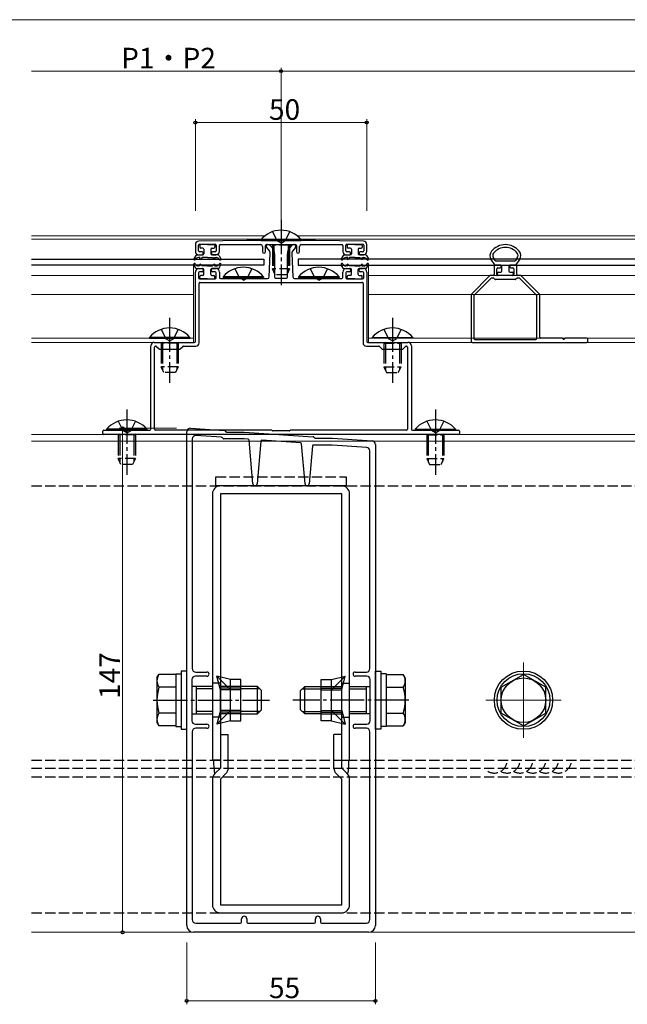
# Model space of a CAD drawing. Extents: x 0 to 2772, y 0 to 4485.
# Drawn here: x 1396 to 1573, y 741 to 1028 of the extents above; entities that cross this region are included whole.
import ezdxf

# ---------------------------------------------------------------- set-up
doc = ezdxf.new("R2010")
doc.units = 0
doc.linetypes.add('YCENTER_1', pattern=[13, 10, -1, 1, -1])
doc.linetypes.add('YHIDDEN_1', pattern=[4, 3, -1])
for name, color, linetype, lineweight in [('YKK_11', 7, 'CONTINUOUS', 30), ('YKK_12', 2, 'CONTINUOUS', 13), ('YKK_13', 4, 'CONTINUOUS', 30), ('YKK_D', 6, 'CONTINUOUS', 13)]:
    doc.layers.add(name, color=color, linetype=linetype, lineweight=lineweight)
doc.styles.get("Standard").update_dxf_attribs({"font": 'txt', "bigfont": 'BIGFONT'})

msp = doc.modelspace()

# ---------------------------------------------------------------- linework, layer by layer
at = {"layer": 'YKK_11', "linetype": 'ByBlock', "lineweight": -2, "ltscale": 0.5}
for p, q in [((1447.48, 962.59), (1447.48, 960.58)), ((1448.38, 960.78), (1448.38, 962.38)), ((1462.48, 963.78), (1448.47, 963.59)), ((1448.68, 962.68), (1453.28, 962.68)), ((1453.58, 962.38), (1453.58, 960.78)), ((1454.48, 960.58), (1454.48, 962.28)), ((1454.78, 962.58), (1466.58, 962.58)), ((1482.48, 963.78), (1462.48, 963.78)), ((1467.08, 962.08), (1467.08, 960.53)), ((1467.98, 960.53), (1467.98, 962.28)), ((1468.23, 961.89), (1468.23, 962.28)), ((1468.28, 962.58), (1476.68, 962.58)), ((1468.53, 962.58), (1468.99, 962.58)), ((1469.22, 962.47), (1470.33, 961.15)), ((1474.64, 961.15), (1475.75, 962.47)), ((1475.98, 962.58), (1476.43, 962.58)), ((1476.73, 962.28), (1476.73, 961.89)), ((1476.98, 962.28), (1476.98, 960.53)), ((1477.88, 960.53), (1477.88, 962.08)), ((1478.38, 962.58), (1490.18, 962.58)), ((1496.5, 963.59), (1482.48, 963.78)), ((1490.48, 962.28), (1490.48, 960.58)), ((1491.38, 960.78), (1491.38, 962.38)), ((1491.68, 962.68), (1496.28, 962.68)), ((1496.58, 962.38), (1496.58, 960.78)), ((1497.48, 960.58), (1497.48, 962.59)), ((1448.48, 959.58), (1449.43, 959.58)), ((1449.43, 960.48), (1448.68, 960.48)), ((1449.73, 959.88), (1449.73, 960.18)), ((1452.23, 960.18), (1452.23, 959.88)), ((1453.28, 960.48), (1452.53, 960.48)), ((1452.53, 959.58), (1453.48, 959.58)), ((1469.18, 960.65), (1468.3, 961.7)), ((1469.04, 953.16), (1469.3, 960.13)), ((1469.29, 960.18), (1469.25, 960.49)), ((1470.4, 961), (1470.58, 959.6)), ((1470.58, 959.56), (1470.58, 953.08)), ((1474.38, 959.6), (1474.57, 961)), ((1474.38, 953.08), (1474.38, 959.56)), ((1475.71, 960.49), (1475.67, 960.18)), ((1475.67, 960.13), (1475.92, 953.16)), ((1476.66, 961.7), (1475.78, 960.65)), ((1491.48, 959.58), (1492.43, 959.58)), ((1492.43, 960.48), (1491.68, 960.48)), ((1492.73, 959.88), (1492.73, 960.18)), ((1495.23, 960.18), (1495.23, 959.88)), ((1496.28, 960.48), (1495.53, 960.48)), ((1495.53, 959.58), (1496.48, 959.58)), ((1534.61, 956.28), (1534.61, 953.88)), ((1536.36, 956.58), (1534.91, 956.58)), ((1536.66, 956.08), (1536.66, 956.28)), ((1539.16, 956.28), (1539.16, 956.08)), ((1540.91, 956.58), (1539.46, 956.58)), ((1541.21, 953.88), (1541.21, 956.28)), ((1447.48, 934.38), (1447.48, 954.58)), ((1448.38, 954.38), (1448.38, 952.88)), ((1448.48, 955.58), (1449.43, 955.58)), ((1449.43, 954.68), (1448.68, 954.68)), ((1449.73, 955.28), (1449.73, 954.98)), ((1452.23, 954.98), (1452.23, 955.28)), ((1452.53, 955.58), (1453.48, 955.58)), ((1453.28, 954.68), (1452.53, 954.68)), ((1453.58, 952.88), (1453.58, 954.38)), ((1454.48, 954.58), (1454.48, 952.98)), ((1490.48, 952.98), (1490.48, 954.58)), ((1491.38, 954.38), (1491.38, 952.88)), ((1491.48, 955.58), (1492.43, 955.58)), ((1492.43, 954.68), (1491.68, 954.68)), ((1492.73, 955.28), (1492.73, 954.98)), ((1495.23, 954.98), (1495.23, 955.28)), ((1495.53, 955.58), (1496.48, 955.58)), ((1496.28, 954.68), (1495.53, 954.68)), ((1496.58, 952.88), (1496.58, 954.38)), ((1497.48, 954.58), (1497.48, 934.38)), ((1533.32, 953.49), (1528, 948.17)), ((1534.31, 953.58), (1533.53, 953.58)), ((1535.41, 953.88), (1535.41, 955.48)), ((1535.71, 955.78), (1536.36, 955.78)), ((1540.11, 953.58), (1535.71, 953.58)), ((1539.46, 955.78), (1540.11, 955.78)), ((1540.41, 955.48), (1540.41, 953.88)), ((1542.28, 953.58), (1541.51, 953.58)), ((1547.82, 948.17), (1542.5, 953.49)), ((1448.58, 933.98), (1448.58, 951.28)), ((1448.68, 952.58), (1453.28, 952.58)), ((1448.88, 951.58), (1496.08, 951.58)), ((1454.78, 952.68), (1468.54, 952.68)), ((1470.88, 952.78), (1474.08, 952.78)), ((1476.42, 952.68), (1490.18, 952.68)), ((1491.68, 952.58), (1496.28, 952.58)), ((1496.38, 951.28), (1496.38, 933.98)), ((1533.65, 952.69), (1528.8, 947.84)), ((1534.38, 952.78), (1533.86, 952.78)), ((1534.82, 952.47), (1534.6, 952.69)), ((1540.78, 952.38), (1535.03, 952.38)), ((1541.22, 952.69), (1541, 952.47)), ((1541.95, 952.78), (1541.43, 952.78)), ((1547.02, 947.84), (1542.16, 952.69)), ((1527.91, 947.96), (1527.91, 934.38)), ((1528.71, 947.63), (1528.71, 935.18)), ((1547.11, 935.18), (1547.11, 947.63)), ((1547.91, 935.58), (1547.91, 947.96)), ((1435.48, 934.08), (1439.52, 934.08)), ((1440.44, 934.08), (1447.18, 934.08)), ((1497.78, 934.08), (1504.52, 934.08)), ((1505.44, 934.08), (1509.48, 934.08)), ((1528.21, 934.08), (1561.61, 934.08)), ((1529.01, 934.88), (1546.81, 934.88)), ((1554.45, 935.28), (1548.21, 935.28)), ((1561.61, 935.28), (1555.37, 935.28)), ((1561.91, 934.38), (1561.91, 934.98)), ((1434.48, 908.78), (1434.48, 933.08)), ((1435.58, 908.78), (1435.58, 932.68)), ((1435.88, 932.98), (1435.96, 932.98)), ((1436.17, 932.89), (1436.89, 932.17)), ((1437.11, 932.08), (1442.86, 932.08)), ((1443.07, 932.17), (1443.79, 932.89)), ((1444.01, 932.98), (1447.58, 932.98)), ((1497.38, 932.98), (1500.96, 932.98)), ((1501.17, 932.89), (1501.89, 932.17)), ((1502.11, 932.08), (1507.86, 932.08)), ((1508.07, 932.17), (1508.79, 932.89)), ((1509.01, 932.98), (1509.08, 932.98)), ((1509.38, 932.68), (1509.38, 908.78)), ((1510.48, 933.08), (1510.48, 908.78)), ((1420.48, 907.48), (1420.48, 908.18)), ((1420.78, 908.48), (1423.18, 908.48)), ((1423.18, 908.48), (1427.02, 908.48)), ((1427.94, 908.48), (1434.18, 908.48)), ((1469.66, 908.48), (1435.88, 908.48)), ((1444.98, 764.03), (1444.98, 908.03)), ((1446.05, 909.03), (1455.97, 908.34)), ((1456.17, 908.25), (1456.39, 908.02)), ((1456.61, 907.93), (1461.74, 907.93)), ((1461.76, 907.93), (1481.89, 906.52)), ((1469.89, 908.37), (1469.87, 908.39)), ((1474.86, 908.28), (1470.11, 908.28)), ((1475.09, 908.39), (1475.07, 908.37)), ((1509.08, 908.48), (1475.31, 908.48)), ((1510.78, 908.48), (1517.02, 908.48)), ((1517.94, 908.48), (1521.78, 908.48)), ((1521.78, 908.48), (1524.18, 908.48)), ((1524.48, 908.18), (1524.48, 907.48)), ((1423.18, 907.18), (1420.78, 907.18)), ((1521.78, 907.18), (1423.18, 907.18)), ((1446.58, 905.92), (1446.58, 838.93)), ((1455.09, 906.39), (1447.65, 906.91)), ((1455.57, 906.02), (1455.28, 906.31)), ((1461.67, 905.93), (1455.78, 905.93)), ((1462.89, 905.85), (1461.69, 905.93)), ((1464.28, 892.78), (1463.16, 905.57)), ((1466.57, 905.29), (1465.48, 892.78)), ((1478.18, 904.78), (1466.89, 905.57)), ((1482.08, 906.44), (1482.29, 906.22)), ((1482.51, 906.13), (1487.48, 906.13)), ((1487.5, 906.13), (1499.05, 905.32)), ((1524.18, 907.18), (1521.78, 907.18)), ((1479.48, 892.78), (1478.46, 904.51)), ((1481.65, 903.86), (1480.68, 892.78)), ((1487.41, 904.13), (1481.95, 904.13)), ((1497.45, 903.43), (1487.43, 904.13)), ((1498.38, 838.93), (1498.38, 902.43)), ((1499.98, 904.33), (1499.98, 764.03)), ((1446.48, 835.73), (1446.48, 829.73)), ((1450.88, 836.73), (1447.48, 836.73)), ((1447.58, 837.93), (1450.88, 837.93)), ((1494.08, 837.93), (1497.38, 837.93)), ((1497.48, 836.73), (1494.08, 836.73)), ((1498.48, 829.73), (1498.48, 835.73)), ((1446.48, 829.73), (1446.48, 823.73)), ((1498.48, 823.73), (1498.48, 829.73)), ((1447.48, 822.73), (1450.88, 822.73)), ((1450.88, 821.53), (1447.58, 821.53)), ((1494.08, 822.73), (1497.48, 822.73)), ((1497.38, 821.53), (1494.08, 821.53)), ((1446.58, 820.53), (1446.58, 765.73)), ((1498.38, 765.73), (1498.38, 820.53)), ((1447.58, 764.73), (1460.68, 764.73)), ((1460.98, 765.03), (1460.98, 765.98)), ((1462.48, 765.98), (1462.48, 765.03)), ((1462.78, 764.73), (1482.18, 764.73)), ((1482.48, 765.03), (1482.48, 765.98)), ((1483.98, 765.98), (1483.98, 765.03)), ((1484.28, 764.73), (1497.38, 764.73)), ((1497.98, 762.03), (1446.98, 762.03))]:
    msp.add_line(p, q, dxfattribs=at)
at = {"layer": 'YKK_11', "linetype": 'YCENTER_1'}
for p, q in [((1427.48, 914.47), (1427.48, 895.47)), ((1517.48, 914.47), (1517.48, 895.47))]:
    msp.add_line(p, q, dxfattribs=at)
at = {"layer": 'YKK_11', "linetype": 'YHIDDEN_1'}
for p, q in [((1424.98, 911.05), (1426.34, 908.34)), ((1429.98, 911.05), (1428.63, 908.34)), ((1514.98, 911.05), (1516.34, 908.34)), ((1519.98, 911.05), (1518.63, 908.34)), ((1427.48, 907.73), (1426.34, 908.34)), ((1427.48, 907.73), (1428.63, 908.34)), ((1517.48, 907.73), (1516.34, 908.34)), ((1517.48, 907.73), (1518.63, 908.34)), ((1424.98, 907.07), (1425.09, 907.37)), ((1429.98, 907.07), (1424.98, 907.07)), ((1424.98, 907.07), (1424.98, 904.07)), ((1425.41, 907.07), (1425.35, 907.37)), ((1425.41, 907.07), (1425.41, 904.07)), ((1429.55, 907.07), (1429.61, 907.37)), ((1429.55, 907.07), (1429.55, 904.07)), ((1429.98, 907.07), (1429.87, 907.37)), ((1429.98, 907.07), (1429.98, 904.07)), ((1514.98, 907.07), (1515.09, 907.37)), ((1514.98, 907.07), (1519.98, 907.07)), ((1514.98, 907.07), (1514.98, 904.07)), ((1515.41, 907.07), (1515.35, 907.37)), ((1515.41, 907.07), (1515.41, 904.07)), ((1519.55, 907.07), (1519.61, 907.37)), ((1519.55, 907.07), (1519.55, 904.07)), ((1519.98, 907.07), (1519.87, 907.37)), ((1519.98, 907.07), (1519.98, 904.07)), ((1424.98, 904.07), (1424.98, 900.17)), ((1425.41, 904.07), (1425.41, 899.25)), ((1429.55, 904.07), (1429.55, 899.25)), ((1429.98, 904.07), (1429.98, 900.17)), ((1514.98, 904.07), (1514.98, 900.17)), ((1515.41, 904.07), (1515.41, 899.25)), ((1519.55, 904.07), (1519.55, 899.25)), ((1519.98, 904.07), (1519.98, 900.17)), ((1429.98, 900.17), (1424.98, 900.17)), ((1425.78, 898.47), (1424.98, 900.17)), ((1429.98, 900.17), (1429.18, 898.47)), ((1514.98, 900.17), (1515.78, 898.47)), ((1514.98, 900.17), (1519.98, 900.17)), ((1519.18, 898.47), (1519.98, 900.17)), ((1429.18, 898.47), (1425.78, 898.47)), ((1515.78, 898.47), (1519.18, 898.47))]:
    msp.add_line(p, q, dxfattribs=at)
at = {"layer": 'YKK_11', "linetype": 'Continuous', "ltscale": 0.5}
for p, q in [((1421.58, 908.72), (1421.58, 908.47)), ((1433.38, 908.72), (1421.58, 908.72)), ((1421.58, 908.47), (1433.38, 908.47)), ((1433.38, 908.72), (1433.38, 908.47)), ((1511.58, 908.72), (1511.58, 908.47)), ((1511.58, 908.72), (1523.38, 908.72)), ((1523.38, 908.47), (1511.58, 908.47)), ((1523.38, 908.72), (1523.38, 908.47))]:
    msp.add_line(p, q, dxfattribs=at)
at = {"layer": 'YKK_11', "linetype": 'ByBlock', "lineweight": -2, "ltscale": 0.5}
for centre, radius, start, end in [((1448.48, 962.59), 1, 90.7639, 180), ((1448.68, 962.38), 0.3, 90, 180), ((1453.28, 962.38), 0.3, 360, 90), ((1454.78, 962.28), 0.3, 90, 180), ((1462.48, 963.48), 0.3, 90, 90.7639), ((1466.58, 962.08), 0.5, 0, 90), ((1468.28, 962.28), 0.3, 90, 180), ((1468.53, 962.28), 0.3, 90, 180), ((1468.99, 962.28), 0.3, 40, 90), ((1475.98, 962.28), 0.3, 90, 140), ((1476.43, 962.28), 0.3, 0, 90), ((1476.68, 962.28), 0.3, 360, 90), ((1478.38, 962.08), 0.5, 90, 180), ((1482.48, 963.48), 0.3, 89.2361, 90), ((1490.18, 962.28), 0.3, 360, 90), ((1491.68, 962.38), 0.3, 90, 180), ((1496.28, 962.38), 0.3, 360, 90), ((1496.48, 962.59), 1, 360, 89.2361), ((1448.48, 960.58), 1, 180, 270), ((1448.68, 960.78), 0.3, 180, 270), ((1449.43, 960.18), 0.3, 360, 90), ((1449.43, 959.88), 0.3, 270, 360), ((1452.53, 960.18), 0.3, 90, 180), ((1452.53, 959.88), 0.3, 180, 270), ((1453.28, 960.78), 0.3, 270, 360), ((1453.48, 960.58), 1, 270, 360), ((1467.53, 960.53), 0.45, 180, 0), ((1468.53, 961.89), 0.3, 180, 220), ((1468.95, 960.45), 0.3, 7.5, 40), ((1469, 960.14), 0.3, 357.9, 7.5), ((1470.1, 960.96), 0.3, 7.5, 40), ((1470.28, 959.56), 0.3, 360, 7.5), ((1474.68, 959.56), 0.3, 172.5, 180), ((1474.87, 960.96), 0.3, 140, 172.5), ((1475.97, 960.14), 0.3, 172.5, 182.1), ((1476.01, 960.45), 0.3, 140, 172.5), ((1476.43, 961.89), 0.3, 320, 0), ((1477.43, 960.53), 0.45, 180, 360), ((1491.48, 960.58), 1, 180, 270), ((1491.68, 960.78), 0.3, 180, 270), ((1492.43, 960.18), 0.3, 360, 90), ((1492.43, 959.88), 0.3, 270, 360), ((1495.53, 960.18), 0.3, 90, 180), ((1495.53, 959.88), 0.3, 180, 270), ((1496.28, 960.78), 0.3, 270, 360), ((1496.48, 960.58), 1, 270, 360), ((1534.91, 956.28), 0.3, 90, 180), ((1536.36, 956.28), 0.3, 0, 90), ((1539.46, 956.28), 0.3, 90, 180), ((1540.91, 956.28), 0.3, 0, 90), ((1448.48, 954.58), 1, 90, 180), ((1448.68, 954.38), 0.3, 90, 180), ((1449.43, 955.28), 0.3, 0, 90), ((1449.43, 954.98), 0.3, 270, 360), ((1452.53, 955.28), 0.3, 90, 180), ((1452.53, 954.98), 0.3, 180, 270), ((1453.28, 954.38), 0.3, 360, 90), ((1453.48, 954.58), 1, 0, 90), ((1491.48, 954.58), 1, 90, 180), ((1491.68, 954.38), 0.3, 90, 180), ((1492.43, 955.28), 0.3, 0, 90), ((1492.43, 954.98), 0.3, 270, 0), ((1495.53, 955.28), 0.3, 90, 180), ((1495.53, 954.98), 0.3, 180, 270), ((1496.28, 954.38), 0.3, 360, 90), ((1496.48, 954.58), 1, 0, 90), ((1533.53, 953.28), 0.3, 90, 135), ((1534.31, 953.88), 0.3, 270, 360), ((1535.71, 955.48), 0.3, 90, 180), ((1535.71, 953.88), 0.3, 180, 270), ((1536.36, 956.08), 0.3, 270, 360), ((1539.46, 956.08), 0.3, 180, 270), ((1540.11, 955.48), 0.3, 0, 90), ((1540.11, 953.88), 0.3, 270, 360), ((1541.51, 953.88), 0.3, 180, 270), ((1542.28, 953.28), 0.3, 45, 90), ((1448.68, 952.88), 0.3, 180, 270), ((1448.88, 951.28), 0.3, 90, 180), ((1453.28, 952.88), 0.3, 270, 0), ((1454.78, 952.98), 0.3, 180, 270), ((1468.54, 953.18), 0.5, 270, 357.9), ((1470.88, 953.08), 0.3, 180, 270), ((1474.08, 953.08), 0.3, 270, 360), ((1476.42, 953.18), 0.5, 182.1, 270), ((1490.18, 952.98), 0.3, 270, 0), ((1491.68, 952.88), 0.3, 180, 270), ((1496.08, 951.28), 0.3, 360, 90), ((1496.28, 952.88), 0.3, 270, 360), ((1533.86, 952.48), 0.3, 90, 135), ((1534.38, 952.48), 0.3, 45, 90), ((1535.03, 952.68), 0.3, 225, 270), ((1540.78, 952.68), 0.3, 270, 315), ((1541.43, 952.48), 0.3, 90, 135), ((1541.95, 952.48), 0.3, 45, 90), ((1528.21, 947.96), 0.3, 135, 180), ((1529.01, 947.63), 0.3, 135, 180), ((1546.81, 947.63), 0.3, 360, 45), ((1547.61, 947.96), 0.3, 0, 45), ((1435.48, 933.08), 1, 90, 180), ((1439.52, 933.88), 0.2, 23.5782, 90), ((1439.98, 934.08), 0.3, 203.5782, 336.4218), ((1440.44, 933.88), 0.2, 90, 156.4218), ((1447.18, 934.38), 0.3, 270, 360), ((1447.58, 933.98), 1, 270, 0), ((1497.38, 933.98), 1, 180, 270), ((1497.78, 934.38), 0.3, 180, 270), ((1504.52, 933.88), 0.2, 23.5782, 90), ((1504.98, 934.08), 0.3, 203.5782, 336.4218), ((1505.44, 933.88), 0.2, 90, 156.4218), ((1509.48, 933.08), 1, 0, 90), ((1528.21, 934.38), 0.3, 180, 270), ((1529.01, 935.18), 0.3, 180, 270), ((1546.81, 935.18), 0.3, 270, 0), ((1548.21, 935.58), 0.3, 180, 270), ((1554.45, 935.08), 0.2, 23.5782, 90), ((1554.91, 935.28), 0.3, 203.5782, 336.4218), ((1555.37, 935.08), 0.2, 90, 156.4218), ((1561.61, 934.98), 0.3, 0, 90), ((1561.61, 934.38), 0.3, 270, 360), ((1435.88, 932.68), 0.3, 90, 180), ((1435.96, 932.68), 0.3, 45, 90), ((1437.11, 932.38), 0.3, 225, 270), ((1442.86, 932.38), 0.3, 270, 315), ((1444.01, 932.68), 0.3, 90, 135), ((1500.96, 932.68), 0.3, 45, 90), ((1502.11, 932.38), 0.3, 225, 270), ((1507.86, 932.38), 0.3, 270, 315), ((1509.01, 932.68), 0.3, 90, 135), ((1509.08, 932.68), 0.3, 0, 90), ((1420.78, 908.18), 0.3, 90, 180), ((1420.78, 907.48), 0.3, 180, 270), ((1427.02, 908.28), 0.2, 23.5782, 90), ((1427.48, 908.48), 0.3, 203.5782, 336.4218), ((1427.94, 908.28), 0.2, 90, 156.4218), ((1434.18, 908.78), 0.3, 270, 360), ((1435.88, 908.78), 0.3, 180, 270), ((1445.98, 908.03), 1, 86, 180), ((1455.95, 908.04), 0.3, 45, 86), ((1456.61, 908.23), 0.3, 225, 270), ((1461.74, 907.63), 0.3, 86, 90), ((1469.66, 908.18), 0.3, 45, 90), ((1470.11, 908.58), 0.3, 225, 270), ((1474.86, 908.58), 0.3, 270, 315), ((1475.31, 908.18), 0.3, 90, 135), ((1509.08, 908.78), 0.3, 270, 0), ((1510.78, 908.78), 0.3, 180, 270), ((1517.02, 908.28), 0.2, 23.5782, 90), ((1517.48, 908.48), 0.3, 203.5782, 336.4218), ((1517.94, 908.28), 0.2, 90, 156.4218), ((1524.18, 908.18), 0.3, 360, 90), ((1524.18, 907.48), 0.3, 270, 0), ((1447.58, 905.92), 1, 86, 180), ((1455.07, 906.09), 0.3, 45, 86), ((1455.78, 906.23), 0.3, 225, 270), ((1461.67, 905.63), 0.3, 86, 90), ((1462.87, 905.55), 0.3, 5, 86), ((1466.87, 905.27), 0.3, 86, 175), ((1478.16, 904.48), 0.3, 5, 86), ((1481.87, 906.23), 0.3, 45, 86), ((1482.51, 906.43), 0.3, 225, 270), ((1487.48, 905.83), 0.3, 86, 90), ((1498.98, 904.33), 1, 360, 86), ((1481.95, 903.83), 0.3, 90, 175), ((1487.41, 903.83), 0.3, 86, 90), ((1497.38, 902.43), 1, 360, 86), ((1464.88, 892.83), 0.6, 185, 355), ((1480.08, 892.83), 0.6, 185, 355), ((1447.58, 838.93), 1, 180, 270), ((1497.38, 838.93), 1, 270, 0), ((1447.48, 835.73), 1, 90, 180), ((1450.88, 837.33), 0.6, 270, 90), ((1494.08, 837.33), 0.6, 90, 270), ((1497.48, 835.73), 1, 0, 90), ((1447.48, 823.73), 1, 180, 270), ((1447.58, 820.53), 1, 90, 180), ((1450.88, 822.13), 0.6, 270, 90), ((1494.08, 822.13), 0.6, 90, 270), ((1497.38, 820.53), 1, 0, 90), ((1497.48, 823.73), 1, 270, 360), ((1461.73, 765.98), 0.75, 0, 180), ((1483.23, 765.98), 0.75, 0, 180), ((1446.98, 764.03), 2, 180, 270), ((1447.58, 765.73), 1, 180, 270), ((1460.68, 765.03), 0.3, 270, 0), ((1462.78, 765.03), 0.3, 180, 270), ((1482.18, 765.03), 0.3, 270, 0), ((1484.28, 765.03), 0.3, 180, 270), ((1497.38, 765.73), 1, 270, 360), ((1497.98, 764.03), 2, 270, 0)]:
    msp.add_arc(centre, radius, start, end, dxfattribs=at)
at = {"layer": 'YKK_11', "linetype": 'Continuous', "ltscale": 0.5}
for centre in [(1427.48, 903.77), (1517.48, 903.77)]:
    msp.add_arc(centre, 7.7, 39.9831, 140.0169, dxfattribs=at)
at = {"layer": 'YKK_12', "linetype": 'Continuous'}
for p, q in [((1467.79, 965.18), (1399.68, 965.18)), ((1719.68, 965.18), (1477.18, 965.18)), ((1466.72, 964.18), (1399.68, 964.18)), ((1718.04, 964.18), (1478.25, 964.18)), ((1496.09, 951.58), (1448.87, 951.58))]:
    msp.add_line(p, q, dxfattribs=at)
at = {"layer": 'YKK_12'}
for p, q in [((1446.98, 956.58), (1399.68, 956.58)), ((1446.98, 956.58), (1446.98, 934.08)), ((1497.98, 956.58), (1694.18, 956.58)), ((1497.98, 956.58), (1497.98, 934.08)), ((1446.98, 953.58), (1399.68, 953.58)), ((1497.98, 953.58), (1694.18, 953.58)), ((1446.98, 948.08), (1399.68, 948.08)), ((1497.98, 948.08), (1694.18, 948.08)), ((1446.98, 935.28), (1399.68, 935.28)), ((1446.98, 934.08), (1399.68, 934.08)), ((1497.98, 935.28), (1694.18, 935.28)), ((1497.98, 934.08), (1694.18, 934.08)), ((1719.68, 907.18), (1399.68, 907.18)), ((1591.18, 905.26), (1399.68, 905.26)), ((1543.19, 840.73), (1543.19, 818.73)), ((1532.19, 829.73), (1554.19, 829.73)), ((1591.18, 762.03), (1399.68, 762.03))]:
    msp.add_line(p, q, dxfattribs=at)
at = {"layer": 'YKK_13', "linetype": 'YCENTER_1'}
for p, q in [((1472.48, 969.78), (1472.48, 950.78)), ((1439.98, 941.28), (1439.98, 922.28)), ((1504.98, 941.28), (1504.98, 922.28)), ((1435.2, 829.73), (1469.08, 829.73)), ((1509.76, 829.73), (1475.88, 829.73))]:
    msp.add_line(p, q, dxfattribs=at)
at = {"layer": 'YKK_13', "linetype": 'YHIDDEN_1'}
for p, q in [((1469.98, 966.36), (1471.34, 963.65)), ((1474.98, 966.36), (1473.63, 963.65)), ((1469.98, 962.38), (1470.05, 962.58)), ((1474.98, 962.38), (1469.98, 962.38)), ((1469.98, 962.38), (1469.98, 959.38)), ((1470.41, 962.38), (1470.37, 962.58)), ((1470.41, 962.38), (1470.41, 959.38)), ((1472.48, 963.04), (1471.34, 963.65)), ((1472.48, 963.04), (1473.63, 963.65)), ((1474.55, 962.38), (1474.59, 962.58)), ((1474.55, 962.38), (1474.55, 959.38)), ((1474.98, 962.38), (1474.91, 962.58)), ((1474.98, 962.38), (1474.98, 959.38)), ((1469.98, 959.38), (1469.98, 955.48)), ((1470.41, 959.38), (1470.41, 954.56)), ((1474.55, 959.38), (1474.55, 954.56)), ((1474.98, 959.38), (1474.98, 955.48)), ((1458.98, 955.56), (1460.34, 952.85)), ((1463.98, 955.56), (1462.63, 952.85)), ((1474.98, 955.48), (1469.98, 955.48)), ((1470.78, 953.78), (1469.98, 955.48)), ((1474.18, 953.78), (1470.78, 953.78)), ((1474.98, 955.48), (1474.18, 953.78)), ((1480.98, 955.56), (1482.34, 952.85)), ((1485.98, 955.56), (1484.63, 952.85)), ((1461.48, 952.24), (1460.34, 952.85)), ((1461.48, 952.24), (1462.63, 952.85)), ((1483.48, 952.24), (1482.34, 952.85)), ((1483.48, 952.24), (1484.63, 952.85)), ((1437.48, 937.86), (1438.84, 935.15)), ((1442.48, 937.86), (1441.13, 935.15)), ((1502.48, 937.86), (1503.84, 935.15)), ((1507.48, 937.86), (1506.13, 935.15)), ((1437.48, 933.88), (1437.59, 934.18)), ((1442.48, 933.88), (1437.48, 933.88)), ((1437.48, 933.88), (1437.48, 930.88)), ((1437.91, 933.88), (1437.85, 934.18)), ((1437.91, 933.88), (1437.91, 930.88)), ((1439.98, 934.54), (1438.84, 935.15)), ((1439.98, 934.54), (1441.13, 935.15)), ((1442.05, 933.88), (1442.11, 934.18)), ((1442.05, 933.88), (1442.05, 930.88)), ((1442.48, 933.88), (1442.37, 934.18)), ((1442.48, 933.88), (1442.48, 930.88)), ((1502.48, 933.88), (1502.59, 934.18)), ((1502.48, 933.88), (1507.48, 933.88)), ((1502.48, 933.88), (1502.48, 930.88)), ((1502.91, 933.88), (1502.85, 934.18)), ((1502.91, 933.88), (1502.91, 930.88)), ((1504.98, 934.54), (1503.84, 935.15)), ((1504.98, 934.54), (1506.13, 935.15)), ((1507.05, 933.88), (1507.11, 934.18)), ((1507.05, 933.88), (1507.05, 930.88)), ((1507.48, 933.88), (1507.37, 934.18)), ((1507.48, 933.88), (1507.48, 930.88)), ((1437.48, 930.88), (1437.48, 926.98)), ((1437.91, 930.88), (1437.91, 926.06)), ((1442.05, 930.88), (1442.05, 926.06)), ((1442.48, 930.88), (1442.48, 926.98)), ((1502.48, 930.88), (1502.48, 926.98)), ((1502.91, 930.88), (1502.91, 926.06)), ((1507.05, 930.88), (1507.05, 926.06)), ((1507.48, 930.88), (1507.48, 926.98)), ((1442.48, 926.98), (1437.48, 926.98)), ((1438.28, 925.28), (1437.48, 926.98)), ((1441.68, 925.28), (1438.28, 925.28)), ((1442.48, 926.98), (1441.68, 925.28)), ((1502.48, 926.98), (1503.28, 925.28)), ((1502.48, 926.98), (1507.48, 926.98)), ((1503.28, 925.28), (1506.68, 925.28)), ((1506.68, 925.28), (1507.48, 926.98)), ((1453.48, 892.23), (1453.48, 894.83)), ((1453.48, 894.83), (1491.48, 894.83)), ((1491.48, 894.83), (1491.48, 892.23)), ((1399.67, 892.23), (1720.87, 892.23)), ((1491.48, 892.23), (1453.48, 892.23)), ((1399.68, 812.23), (1605.28, 812.23)), ((1399.68, 809.93), (1605.04, 809.93)), ((1399.68, 807.33), (1604.77, 807.33)), ((1399.68, 767.73), (1601.49, 767.73))]:
    msp.add_line(p, q, dxfattribs=at)
at = {"layer": 'YKK_13', "linetype": 'Continuous'}
for p, q in [((1448.78, 962.28), (1448.78, 961.88)), ((1450.98, 962.58), (1449.08, 962.58)), ((1450.98, 962.58), (1452.88, 962.58)), ((1453.18, 962.28), (1453.18, 961.88)), ((1491.78, 962.28), (1491.78, 961.88)), ((1493.98, 962.58), (1492.08, 962.58)), ((1493.98, 962.58), (1495.88, 962.58)), ((1496.18, 962.28), (1496.18, 961.88)), ((1447.58, 959.43), (1447.02, 958.46)), ((1447.84, 959.58), (1449.68, 959.58)), ((1449.68, 961.58), (1449.08, 961.58)), ((1449.98, 961.28), (1449.98, 959.88)), ((1451.98, 961.28), (1451.98, 959.88)), ((1452.28, 961.58), (1452.88, 961.58)), ((1454.13, 959.58), (1452.28, 959.58)), ((1454.39, 959.43), (1454.95, 958.46)), ((1490.58, 959.43), (1490.02, 958.46)), ((1490.84, 959.58), (1492.68, 959.58)), ((1492.68, 961.58), (1492.08, 961.58)), ((1492.98, 961.28), (1492.98, 959.88)), ((1494.98, 961.28), (1494.98, 959.88)), ((1495.28, 961.58), (1495.88, 961.58)), ((1497.13, 959.58), (1495.28, 959.58)), ((1497.39, 959.43), (1497.95, 958.46)), ((1399.68, 958.38), (1467.48, 958.38)), ((1467.48, 956.58), (1399.68, 956.58)), ((1447.58, 955.73), (1447.02, 956.71)), ((1447.45, 958.21), (1447.49, 958.28)), ((1447.45, 956.96), (1447.49, 956.88)), ((1448.92, 958.78), (1448.36, 958.78)), ((1448.92, 956.38), (1448.36, 956.38)), ((1448.76, 958.62), (1448.92, 958.78)), ((1448.76, 956.54), (1448.92, 956.38)), ((1449.48, 958.78), (1449.04, 958.34)), ((1449.48, 956.38), (1449.04, 956.82)), ((1450.98, 958.78), (1449.48, 958.78)), ((1450.98, 956.38), (1449.48, 956.38)), ((1450.98, 958.78), (1452.48, 958.78)), ((1450.98, 956.38), (1452.48, 956.38)), ((1452.48, 958.78), (1452.92, 958.34)), ((1452.48, 956.38), (1452.92, 956.82)), ((1453.21, 958.62), (1453.05, 958.78)), ((1453.05, 958.78), (1453.61, 958.78)), ((1453.21, 956.54), (1453.05, 956.38)), ((1453.05, 956.38), (1453.61, 956.38)), ((1454.39, 955.73), (1454.95, 956.71)), ((1454.52, 958.21), (1454.47, 958.28)), ((1454.52, 956.96), (1454.47, 956.88)), ((1714.68, 958.38), (1477.48, 958.38)), ((1477.48, 958.38), (1477.48, 956.58)), ((1477.48, 956.58), (1714.68, 956.58)), ((1490.58, 955.73), (1490.02, 956.71)), ((1490.45, 958.21), (1490.49, 958.28)), ((1490.45, 956.96), (1490.49, 956.88)), ((1491.92, 958.78), (1491.36, 958.78)), ((1491.92, 956.38), (1491.36, 956.38)), ((1491.76, 958.62), (1491.92, 958.78)), ((1491.76, 956.54), (1491.92, 956.38)), ((1492.48, 958.78), (1492.04, 958.34)), ((1492.48, 956.38), (1492.04, 956.82)), ((1493.98, 958.78), (1492.48, 958.78)), ((1493.98, 956.38), (1492.48, 956.38)), ((1493.98, 958.78), (1495.48, 958.78)), ((1493.98, 956.38), (1495.48, 956.38)), ((1495.48, 958.78), (1495.92, 958.34)), ((1495.48, 956.38), (1495.92, 956.82)), ((1496.05, 958.78), (1496.61, 958.78)), ((1496.21, 958.62), (1496.05, 958.78)), ((1496.21, 956.54), (1496.05, 956.38)), ((1496.05, 956.38), (1496.61, 956.38)), ((1497.39, 955.73), (1497.95, 956.71)), ((1497.52, 958.21), (1497.47, 958.28)), ((1497.52, 956.96), (1497.47, 956.88)), ((1447.84, 955.58), (1449.68, 955.58)), ((1449.68, 953.58), (1449.08, 953.58)), ((1449.98, 953.88), (1449.98, 955.28)), ((1451.98, 953.88), (1451.98, 955.28)), ((1454.13, 955.58), (1452.28, 955.58)), ((1452.28, 953.58), (1452.88, 953.58)), ((1490.84, 955.58), (1492.68, 955.58)), ((1492.68, 953.58), (1492.08, 953.58)), ((1492.98, 953.88), (1492.98, 955.28)), ((1494.98, 953.88), (1494.98, 955.28)), ((1497.13, 955.58), (1495.28, 955.58)), ((1495.28, 953.58), (1495.88, 953.58)), ((1448.78, 952.88), (1448.78, 953.28)), ((1450.98, 952.58), (1449.08, 952.58)), ((1450.98, 952.58), (1452.88, 952.58)), ((1453.18, 952.88), (1453.18, 953.28)), ((1491.78, 952.88), (1491.78, 953.28)), ((1493.98, 952.58), (1492.08, 952.58)), ((1493.98, 952.58), (1495.88, 952.58)), ((1496.18, 952.88), (1496.18, 953.28)), ((1436.28, 836.23), (1436.86, 837.24)), ((1436.28, 836.23), (1436.28, 823.23)), ((1441.78, 837.24), (1436.86, 837.24)), ((1441.78, 837.43), (1443.38, 837.43)), ((1441.78, 837.43), (1441.78, 822.03)), ((1441.78, 837.24), (1441.78, 822.23)), ((1443.38, 838.23), (1443.38, 821.23)), ((1444.98, 838.23), (1443.38, 838.23)), ((1444.98, 821.23), (1444.98, 838.23)), ((1499.98, 838.23), (1501.58, 838.23)), ((1499.98, 821.23), (1499.98, 838.23)), ((1501.58, 838.23), (1501.58, 821.23)), ((1503.18, 837.43), (1501.58, 837.43)), ((1503.18, 837.43), (1503.18, 822.03)), ((1503.18, 837.24), (1503.18, 822.23)), ((1503.18, 837.24), (1508.1, 837.24)), ((1508.68, 836.23), (1508.1, 837.24)), ((1508.68, 836.23), (1508.68, 823.23)), ((1536.69, 833.49), (1543.19, 837.24)), ((1549.69, 833.49), (1543.19, 837.24)), ((1441.78, 833.49), (1436.86, 833.49)), ((1441.78, 833.73), (1441.78, 825.73)), ((1452.48, 833.73), (1446.48, 833.73)), ((1447.68, 833.73), (1447.68, 825.73)), ((1452.48, 833.05), (1447.68, 833.05)), ((1465.58, 833.73), (1460.78, 833.73)), ((1466.26, 833.05), (1460.78, 833.05)), ((1466.78, 832.53), (1465.58, 833.73)), ((1465.58, 825.73), (1465.58, 833.73)), ((1478.18, 832.53), (1479.38, 833.73)), ((1478.7, 833.05), (1484.18, 833.05)), ((1479.38, 833.73), (1484.18, 833.73)), ((1479.38, 825.73), (1479.38, 833.73)), ((1492.48, 833.73), (1498.48, 833.73)), ((1492.48, 833.05), (1497.28, 833.05)), ((1497.28, 833.73), (1497.28, 825.73)), ((1503.18, 833.73), (1503.18, 825.73)), ((1503.18, 833.49), (1508.1, 833.49)), ((1536.69, 825.98), (1536.69, 833.49)), ((1549.69, 825.98), (1549.69, 833.49)), ((1466.78, 826.93), (1466.78, 832.53)), ((1478.18, 826.93), (1478.18, 832.53)), ((1441.78, 825.98), (1436.86, 825.98)), ((1446.48, 825.73), (1452.48, 825.73)), ((1452.48, 826.41), (1447.68, 826.41)), ((1466.26, 826.41), (1460.78, 826.41)), ((1460.78, 825.73), (1465.58, 825.73)), ((1466.78, 826.93), (1465.58, 825.73)), ((1478.18, 826.93), (1479.38, 825.73)), ((1478.7, 826.41), (1484.18, 826.41)), ((1484.18, 825.73), (1479.38, 825.73)), ((1492.48, 826.41), (1497.28, 826.41)), ((1498.48, 825.73), (1492.48, 825.73)), ((1503.18, 825.98), (1508.1, 825.98)), ((1543.19, 822.23), (1536.69, 825.98)), ((1543.19, 822.23), (1549.69, 825.98)), ((1436.28, 823.23), (1436.86, 822.23)), ((1441.78, 822.23), (1436.86, 822.23)), ((1441.78, 822.03), (1443.38, 822.03)), ((1503.18, 822.03), (1501.58, 822.03)), ((1503.18, 822.23), (1508.1, 822.23)), ((1508.68, 823.23), (1508.1, 822.23)), ((1443.38, 821.23), (1444.98, 821.23)), ((1501.58, 821.23), (1499.98, 821.23))]:
    msp.add_line(p, q, dxfattribs=at)
at = {"layer": 'YKK_13', "linetype": 'Continuous', "ltscale": 0.5}
for p, q in [((1466.58, 964.03), (1466.58, 963.78)), ((1478.38, 964.03), (1466.58, 964.03)), ((1466.58, 963.78), (1478.38, 963.78)), ((1478.38, 964.03), (1478.38, 963.78)), ((1455.58, 953.23), (1455.58, 952.98)), ((1467.38, 953.23), (1455.58, 953.23)), ((1455.58, 952.98), (1467.38, 952.98)), ((1467.38, 953.23), (1467.38, 952.98)), ((1477.58, 953.23), (1477.58, 952.98)), ((1489.38, 953.23), (1477.58, 953.23)), ((1477.58, 952.98), (1489.38, 952.98)), ((1489.38, 953.23), (1489.38, 952.98)), ((1434.08, 935.53), (1434.08, 935.28)), ((1445.88, 935.53), (1434.08, 935.53)), ((1434.08, 935.28), (1445.88, 935.28)), ((1445.88, 935.53), (1445.88, 935.28)), ((1499.08, 935.53), (1499.08, 935.28)), ((1499.08, 935.53), (1510.88, 935.53)), ((1510.88, 935.28), (1499.08, 935.28)), ((1510.88, 935.53), (1510.88, 935.28))]:
    msp.add_line(p, q, dxfattribs=at)
at = {"layer": 'YKK_13'}
for p, q in [((1467.48, 958.38), (1467.48, 956.58)), ((1534.82, 956.71), (1533.76, 958.25)), ((1534.96, 957.91), (1534.42, 958.7)), ((1536.61, 956.58), (1535.06, 956.58)), ((1540.6, 957.78), (1535.21, 957.78)), ((1536.91, 954.88), (1536.91, 956.28)), ((1538.91, 956.28), (1538.91, 954.88)), ((1540.75, 956.58), (1539.21, 956.58)), ((1541.39, 958.7), (1540.85, 957.91)), ((1542.05, 958.25), (1541, 956.71)), ((1535.61, 953.88), (1535.61, 954.28)), ((1535.91, 954.58), (1536.61, 954.58)), ((1539.91, 953.58), (1535.91, 953.58)), ((1539.21, 954.58), (1539.91, 954.58)), ((1540.21, 954.28), (1540.21, 953.88)), ((1490.18, 892.23), (1454.78, 892.23)), ((1452.48, 889.93), (1452.48, 812.23)), ((1490.18, 889.93), (1454.78, 889.93)), ((1454.78, 889.93), (1454.78, 809.93)), ((1490.18, 809.93), (1490.18, 889.93)), ((1492.48, 812.23), (1492.48, 889.93)), ((1454.78, 832.73), (1453.78, 836.73)), ((1457.78, 832.73), (1453.78, 836.73)), ((1457.78, 835.73), (1453.78, 836.73)), ((1457.78, 832.73), (1457.78, 835.73)), ((1460.78, 835.73), (1457.78, 835.73)), ((1460.78, 823.73), (1460.78, 835.73)), ((1484.18, 823.73), (1484.18, 835.73)), ((1484.18, 835.73), (1487.18, 835.73)), ((1487.18, 832.73), (1491.18, 836.73)), ((1487.18, 835.73), (1491.18, 836.73)), ((1487.18, 832.73), (1487.18, 835.73)), ((1490.18, 832.73), (1491.18, 836.73)), ((1454.78, 834.73), (1452.48, 834.73)), ((1460.78, 833.73), (1454.78, 833.73)), ((1460.78, 833.23), (1454.78, 833.23)), ((1454.78, 826.73), (1454.78, 832.73)), ((1457.78, 832.73), (1454.78, 832.73)), ((1457.78, 826.73), (1457.78, 832.73)), ((1460.78, 832.73), (1457.78, 832.73)), ((1484.18, 833.73), (1490.18, 833.73)), ((1484.18, 833.23), (1490.18, 833.23)), ((1484.18, 832.73), (1487.18, 832.73)), ((1487.18, 826.73), (1487.18, 832.73)), ((1487.18, 832.73), (1490.18, 832.73)), ((1490.18, 834.73), (1492.48, 834.73)), ((1490.18, 826.73), (1490.18, 832.73)), ((1454.78, 824.73), (1452.48, 824.73)), ((1457.78, 826.73), (1453.78, 822.73)), ((1454.78, 826.73), (1453.78, 822.73)), ((1457.78, 826.73), (1454.78, 826.73)), ((1460.78, 826.23), (1454.78, 826.23)), ((1460.78, 825.73), (1454.78, 825.73)), ((1460.78, 826.73), (1457.78, 826.73)), ((1457.78, 823.73), (1457.78, 826.73)), ((1484.18, 826.73), (1487.18, 826.73)), ((1484.18, 826.23), (1490.18, 826.23)), ((1484.18, 825.73), (1490.18, 825.73)), ((1487.18, 823.73), (1487.18, 826.73)), ((1487.18, 826.73), (1491.18, 822.73)), ((1487.18, 826.73), (1490.18, 826.73)), ((1490.18, 826.73), (1491.18, 822.73)), ((1490.18, 824.73), (1492.48, 824.73)), ((1457.78, 823.73), (1453.78, 822.73)), ((1457.78, 823.73), (1460.78, 823.73)), ((1487.18, 823.73), (1484.18, 823.73)), ((1487.18, 823.73), (1491.18, 822.73)), ((1454.78, 819.73), (1457.08, 819.73)), ((1457.08, 809.93), (1457.08, 819.73)), ((1487.88, 809.93), (1487.88, 819.73)), ((1490.18, 819.73), (1487.88, 819.73)), ((1454.78, 812.23), (1452.48, 812.23)), ((1453.16, 808.31), (1454.78, 809.93)), ((1490.18, 812.23), (1492.48, 812.23)), ((1491.81, 808.31), (1490.18, 809.93)), ((1454.78, 806.68), (1456.41, 808.31)), ((1490.18, 806.68), (1488.56, 808.31)), ((1452.48, 806.68), (1452.48, 770.03)), ((1454.78, 806.68), (1454.78, 770.03)), ((1490.18, 770.03), (1490.18, 806.68)), ((1492.48, 770.03), (1492.48, 806.68)), ((1454.78, 770.03), (1490.18, 770.03)), ((1454.78, 767.73), (1490.18, 767.73))]:
    msp.add_line(p, q, dxfattribs=at)
at = {"layer": 'YKK_13', "linetype": 'Continuous'}
for radius in [8.5, 7.7, 6.5]:
    msp.add_circle((1543.19, 829.73), radius, dxfattribs=at)
at = {"layer": 'YKK_13', "linetype": 'Continuous', "ltscale": 0.5}
for centre in [(1472.48, 959.08), (1461.48, 948.28), (1483.48, 948.28), (1439.98, 930.58), (1504.98, 930.58)]:
    msp.add_arc(centre, 7.7, 39.9831, 140.0169, dxfattribs=at)
at = {"layer": 'YKK_13', "linetype": 'Continuous'}
for centre, radius, start, end in [((1449.08, 962.28), 0.3, 90, 180), ((1452.88, 962.28), 0.3, 0, 90), ((1492.08, 962.28), 0.3, 90, 180), ((1495.88, 962.28), 0.3, 0, 90), ((1447.84, 959.28), 0.3, 90, 150), ((1449.08, 961.88), 0.3, 180, 270), ((1449.68, 961.28), 0.3, 0, 90), ((1449.68, 959.88), 0.3, 270, 0), ((1452.28, 961.28), 0.3, 90, 180), ((1452.28, 959.88), 0.3, 180, 270), ((1452.88, 961.88), 0.3, 270, 0), ((1454.13, 959.28), 0.3, 30, 90), ((1490.84, 959.28), 0.3, 90, 150), ((1492.08, 961.88), 0.3, 180, 270), ((1492.68, 961.28), 0.3, 0, 90), ((1492.68, 959.88), 0.3, 270, 0), ((1495.28, 961.28), 0.3, 90, 180), ((1495.28, 959.88), 0.3, 180, 270), ((1495.88, 961.88), 0.3, 270, 0), ((1497.13, 959.28), 0.3, 30, 90), ((1447.23, 958.33), 0.25, 150, 330.01), ((1447.23, 956.83), 0.25, 29.99, 210), ((1448.36, 957.78), 1, 90, 150.01), ((1448.36, 957.38), 1, 209.99, 270), ((1448.9, 958.48), 0.2, 135, 315), ((1448.9, 956.68), 0.2, 45, 225), ((1453.06, 958.48), 0.2, 225, 45), ((1453.06, 956.68), 0.2, 315, 135), ((1453.61, 957.78), 1, 29.99, 90), ((1453.61, 957.38), 1, 270, 330.01), ((1454.73, 958.33), 0.25, 209.99, 29.99), ((1454.73, 956.83), 0.25, 330.01, 150.01), ((1490.23, 958.33), 0.25, 150.01, 330.01), ((1490.23, 956.83), 0.25, 29.99, 209.99), ((1491.36, 957.78), 1, 90, 150.01), ((1491.36, 957.38), 1, 209.99, 270), ((1491.9, 958.48), 0.2, 135, 315), ((1491.9, 956.68), 0.2, 45, 225), ((1496.06, 958.48), 0.2, 225, 45), ((1496.06, 956.68), 0.2, 315, 135), ((1496.61, 957.78), 1, 29.99, 90), ((1496.61, 957.38), 1, 270, 330.01), ((1497.73, 958.33), 0.25, 209.99, 30), ((1497.73, 956.83), 0.25, 330, 150.01), ((1447.84, 955.88), 0.3, 210, 270), ((1449.08, 953.28), 0.3, 90, 180), ((1449.68, 955.28), 0.3, 0, 90), ((1449.68, 953.88), 0.3, 270, 0), ((1452.28, 955.28), 0.3, 90, 180), ((1452.28, 953.88), 0.3, 180, 270), ((1452.88, 953.28), 0.3, 0, 90), ((1454.13, 955.88), 0.3, 270, 330), ((1490.84, 955.88), 0.3, 210, 270), ((1492.08, 953.28), 0.3, 90, 180), ((1492.68, 955.28), 0.3, 0, 90), ((1492.68, 953.88), 0.3, 270, 0), ((1495.28, 955.28), 0.3, 90, 180), ((1495.28, 953.88), 0.3, 180, 270), ((1495.88, 953.28), 0.3, 0, 90), ((1497.13, 955.88), 0.3, 270, 330), ((1449.08, 952.88), 0.3, 180, 270), ((1452.88, 952.88), 0.3, 270, 0), ((1492.08, 952.88), 0.3, 180, 270), ((1495.88, 952.88), 0.3, 270, 0), ((1439.6, 835.36), 3.32, 145.6158, 214.3842), ((1505.36, 835.36), 3.32, 325.6158, 34.3842), ((1448.7, 829.73), 12.42, 162.412, 197.588), ((1496.27, 829.73), 12.42, 342.412, 17.588), ((1439.6, 824.1), 3.32, 145.6158, 214.3842), ((1505.36, 824.1), 3.32, 325.6158, 34.3842)]:
    msp.add_arc(centre, radius, start, end, dxfattribs=at)
at = {"layer": 'YKK_13'}
for centre, radius, start, end in [((1537.91, 957.38), 5.2, 38.718, 141.282), ((1535.41, 959.38), 2, 141.282, 214.5566), ((1535.41, 959.38), 1.2, 141.3044, 214.5566), ((1537.91, 957.38), 4.4, 38.6956, 141.3044), ((1540.4, 959.38), 1.2, 325.4434, 38.6956), ((1540.41, 959.38), 2, 325.4434, 38.718), ((1535.06, 956.88), 0.3, 214.5566, 270), ((1535.21, 958.08), 0.3, 214.5566, 270), ((1536.61, 956.28), 0.3, 360, 90), ((1539.21, 956.28), 0.3, 90, 180), ((1540.6, 958.08), 0.3, 270, 325.4434), ((1540.75, 956.88), 0.3, 270, 325.4434), ((1535.91, 954.28), 0.3, 90, 180), ((1535.91, 953.88), 0.3, 180, 270), ((1536.61, 954.88), 0.3, 270, 360), ((1539.21, 954.88), 0.3, 180, 270), ((1539.91, 954.28), 0.3, 360, 90), ((1539.91, 953.88), 0.3, 270, 360), ((1454.78, 889.93), 2.3, 90, 180), ((1490.18, 889.93), 2.3, 0, 90), ((1454.78, 809.93), 2.3, 315, 0), ((1490.18, 809.93), 2.3, 180, 225), ((1454.78, 806.68), 2.3, 135, 180), ((1490.18, 806.68), 2.3, 0, 45), ((1454.78, 770.03), 2.3, 180, 270), ((1490.18, 770.03), 2.3, 270, 0)]:
    msp.add_arc(centre, radius, start, end, dxfattribs=at)
at = {"layer": 'YKK_13', "linetype": 'YHIDDEN_1'}
for centre in [(1534.69, 812.23), (1538.44, 812.23), (1542.19, 812.23), (1545.94, 812.23), (1549.69, 812.23), (1553.44, 812.23)]:
    msp.add_arc(centre, 3.75, 240, 360, dxfattribs=at)
at = {"layer": 'YKK_13'}
msp.add_ellipse((1454.78, 812.23), major_axis=(0.01, -7.66), ratio=0.261149, start_param=4.712002, end_param=5.261547, dxfattribs=at)
at = {"layer": 'YKK_13', "extrusion": (0, 0, -1)}
msp.add_ellipse((1490.18, 812.23), major_axis=(-0.01, -7.66), ratio=0.261149, start_param=4.712002, end_param=5.261547, dxfattribs=at)
at = {"layer": 'YKK_D'}
for p, q in [((1731.68, 1028.18), (1018.83, 1028.18)), ((1472.48, 972.43), (1472.48, 1014.18)), ((1472.48, 966.18), (1472.48, 1014.18)), ((1399.68, 1013.18), (1472.48, 1013.18)), ((1472.48, 1013.18), (1719.68, 1013.18)), ((1447.48, 972.43), (1447.48, 999.18)), ((1497.48, 998.18), (1447.48, 998.18)), ((1497.48, 972.43), (1497.48, 999.18)), ((1441.98, 909.03), (1425.28, 909.03)), ((1426.28, 909.03), (1426.28, 762.03)), ((1441.98, 762.03), (1425.28, 762.03)), ((1444.98, 759.03), (1444.98, 741.03)), ((1499.98, 759.03), (1499.98, 741.03)), ((1444.98, 742.03), (1499.98, 742.03))]:
    msp.add_line(p, q, dxfattribs=at)
at = {"layer": 'YKK_D', "linetype": 'ByBlock', "lineweight": -2}
for centre in [(1472.48, 1013.18), (1472.48, 1013.18), (1447.48, 998.18), (1497.48, 998.18), (1426.28, 909.03), (1426.28, 762.03), (1444.98, 742.03), (1499.98, 742.03)]:
    msp.add_circle(centre, 0.425, dxfattribs=at)

# ---------------------------------------------------------------- texts
at = {"layer": 'YKK_D'}
for s, p in [('P1・P2', (1425.84, 1013.98)), ('50', (1468.96, 998.98)), ('55', (1468.96, 742.83))]:
    msp.add_text(s, height=6, dxfattribs=at).set_placement(p)
msp.add_text('147', height=6, rotation=90, dxfattribs=at).set_placement((1425.48, 830.09))

doc.saveas('drawing.dxf')
